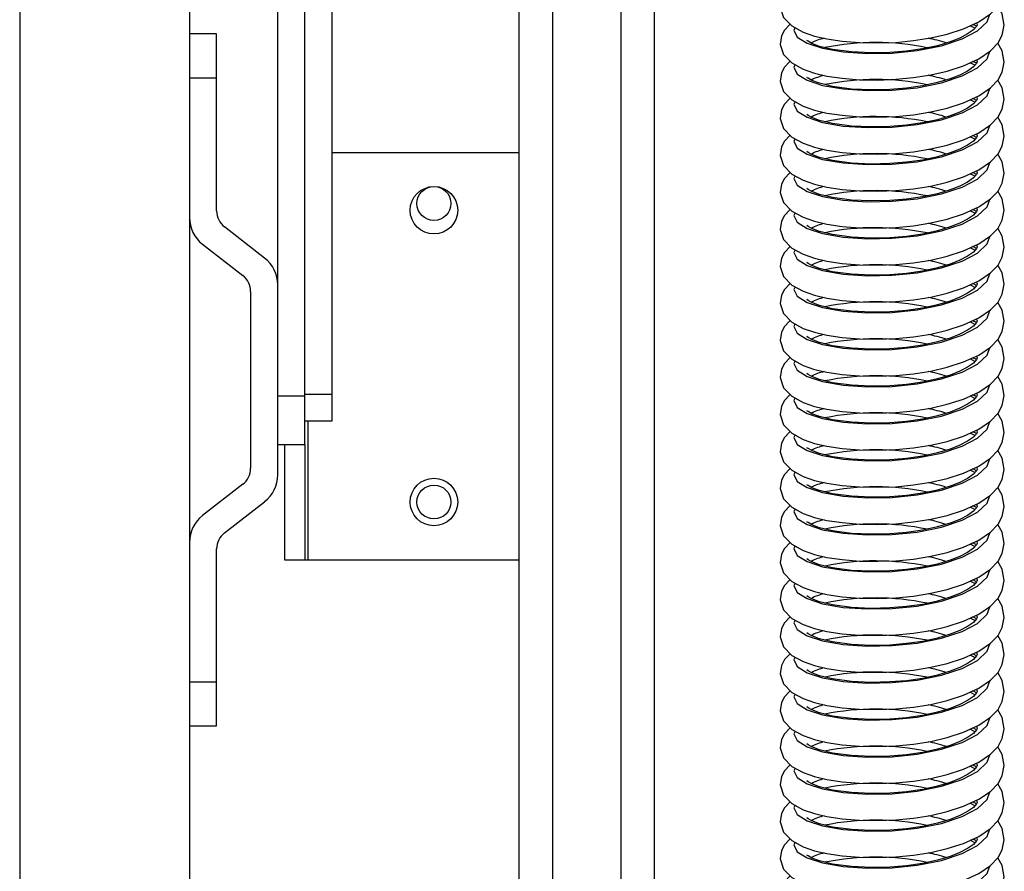
# Model space of a CAD drawing. Units: millimetres. Extents: x 2570 to 10139, y 5087 to 10433.
# Drawn here: x 6124 to 6269, y 8889 to 9014 of the extents above; entities that cross this region are included whole.
import ezdxf

# ---------------------------------------------------------------- set-up
doc = ezdxf.new("R2010")
doc.units = ezdxf.units.MM
doc.header["$LTSCALE"] = 50
doc.linetypes.add('SLD-Durchgehend', pattern=[0])

msp = doc.modelspace()

# ---------------------------------------------------------------- linework, layer by layer
at = {"color": 7, "linetype": 'SLD-Durchgehend', "lineweight": 25}
for p, q in [((6123.72, 9451.02), (6123.72, 8161.02)), ((6148.72, 9425.02), (6148.72, 8187.02)), ((6169.72, 8958.9), (6169.72, 9341.73)), ((6161.72, 8975.02), (6161.72, 9313.42)), ((6197.22, 9312.42), (6197.22, 8269.02)), ((6202.22, 8269.02), (6202.22, 9312.42)), ((6212.22, 9312.42), (6212.22, 8269.02)), ((6217.22, 8269.02), (6217.22, 9312.42)), ((6165.72, 8958.66), (6165.72, 9308.27)), ((6264.62, 9013.12), (6264.09, 9013.4)), ((6152.72, 9012.02), (6148.72, 9012.02)), ((6152.72, 9005.52), (6152.72, 9012.02)), ((6264.62, 9007.67), (6264.09, 9007.94)), ((6148.72, 9005.52), (6152.72, 9005.52)), ((6152.72, 8985.93), (6152.72, 9005.52)), ((6264.62, 9002.21), (6264.09, 9002.48)), ((6264.62, 8996.75), (6264.09, 8997.03)), ((6169.72, 8994.52), (6197.22, 8994.52)), ((6264.62, 8991.3), (6264.09, 8991.57)), ((6264.62, 8985.84), (6264.09, 8986.11)), ((6159.78, 8978.97), (6153.87, 8983.56)), ((6150.65, 8981.01), (6156.56, 8976.41)), ((6264.62, 8980.38), (6264.09, 8980.66)), ((6157.72, 8974.04), (6157.72, 8948)), ((6161.72, 8961.58), (6161.72, 8975.02)), ((6264.62, 8974.93), (6264.09, 8975.2)), ((6264.62, 8969.47), (6264.09, 8969.74)), ((6264.62, 8964.01), (6264.09, 8964.29)), ((6161.72, 8958.66), (6161.72, 8961.58)), ((6161.72, 8958.66), (6165.72, 8958.66)), ((6161.72, 8957.91), (6161.72, 8958.66)), ((6165.72, 8958.9), (6169.72, 8958.9)), ((6165.72, 8951.51), (6165.72, 8958.66)), ((6169.72, 8954.97), (6169.72, 8958.9)), ((6264.62, 8958.56), (6264.09, 8958.83)), ((6161.72, 8947.02), (6161.72, 8957.91)), ((6165.72, 8954.97), (6169.72, 8954.97)), ((6264.62, 8953.1), (6264.09, 8953.37)), ((6161.72, 8951.51), (6165.72, 8951.51)), ((6162.72, 8951.51), (6162.72, 8934.52)), ((6165.72, 8951.51), (6165.72, 8934.52)), ((6264.62, 8947.64), (6264.09, 8947.92)), ((6156.56, 8945.63), (6150.65, 8941.03)), ((6153.87, 8938.47), (6159.78, 8943.07)), ((6264.62, 8942.19), (6264.09, 8942.46)), ((6264.62, 8936.73), (6264.09, 8937)), ((6152.72, 8916.52), (6152.72, 8936.11)), ((6162.72, 8934.52), (6165.72, 8934.52)), ((6165.72, 8934.52), (6166.22, 8934.52)), ((6166.22, 8934.52), (6197.22, 8934.52)), ((6264.62, 8931.27), (6264.09, 8931.55)), ((6264.62, 8925.82), (6264.09, 8926.09)), ((6264.62, 8920.36), (6264.09, 8920.63)), ((6148.72, 8916.52), (6152.72, 8916.52)), ((6152.72, 8910.02), (6152.72, 8916.52)), ((6264.62, 8914.9), (6264.09, 8915.18)), ((6148.72, 8910.02), (6152.72, 8910.02)), ((6264.62, 8909.45), (6264.09, 8909.72)), ((6264.62, 8903.99), (6264.09, 8904.26)), ((6264.62, 8898.53), (6264.09, 8898.81)), ((6264.62, 8893.08), (6264.09, 8893.35))]:
    msp.add_line(p, q, dxfattribs=at)
at = {"color": 8, "linetype": 'SLD-Durchgehend', "lineweight": 25}
for p, q in [((6264.38, 9012.85), (6263.69, 9013.21)), ((6264.38, 9007.39), (6263.69, 9007.76)), ((6264.38, 9001.94), (6263.69, 9002.3)), ((6264.38, 8996.48), (6263.69, 8996.84)), ((6264.38, 8991.02), (6263.69, 8991.39)), ((6264.38, 8985.57), (6263.69, 8985.93)), ((6264.38, 8980.11), (6263.69, 8980.47)), ((6264.38, 8974.65), (6263.69, 8975.02)), ((6264.38, 8969.2), (6263.69, 8969.56)), ((6264.38, 8963.74), (6263.69, 8964.1)), ((6264.38, 8958.28), (6263.69, 8958.65)), ((6166.22, 8934.52), (6166.22, 8954.97)), ((6264.38, 8952.83), (6263.69, 8953.19)), ((6264.38, 8947.37), (6263.69, 8947.73)), ((6264.38, 8941.91), (6263.69, 8942.28)), ((6264.38, 8936.46), (6263.69, 8936.82)), ((6264.38, 8931), (6263.69, 8931.36)), ((6264.38, 8925.54), (6263.69, 8925.91)), ((6264.38, 8920.09), (6263.69, 8920.45)), ((6264.38, 8914.63), (6263.69, 8914.99)), ((6264.38, 8909.17), (6263.69, 8909.54)), ((6264.38, 8903.72), (6263.69, 8904.08)), ((6264.38, 8898.26), (6263.69, 8898.62)), ((6264.38, 8892.8), (6263.69, 8893.17))]:
    msp.add_line(p, q, dxfattribs=at)
at = {"color": 7, "linetype": 'SLD-Durchgehend', "lineweight": 25, "flags": 128}
for points in [[(6237.2, 9018.87), (6237.15, 9018.84), (6236.35, 9018), (6235.9, 9017.17), (6235.72, 9015.92), (6236.21, 9014.43), (6237.43, 9013.18), (6239.08, 9012.27), (6240.76, 9011.68), (6242.59, 9011.26), (6244.85, 9010.92), (6247.41, 9010.72), (6250.08, 9010.67), (6252.73, 9010.76), (6255.34, 9011.01), (6257.88, 9011.42), (6260.31, 9011.98), (6262.72, 9012.77), (6264.96, 9013.79), (6266.7, 9014.97), (6267.79, 9016.14), (6268.42, 9017.28), (6268.71, 9018.76), (6268.41, 9020.42), (6267.75, 9021.55)], [(6237.2, 9013.41), (6237.15, 9013.38), (6236.35, 9012.55), (6235.9, 9011.71), (6235.72, 9010.46), (6236.21, 9008.98), (6237.43, 9007.72), (6239.08, 9006.81), (6240.76, 9006.23), (6242.59, 9005.8), (6244.85, 9005.46), (6247.41, 9005.26), (6250.08, 9005.21), (6252.73, 9005.31), (6255.34, 9005.56), (6257.88, 9005.96), (6260.31, 9006.53), (6262.72, 9007.31), (6264.96, 9008.34), (6266.7, 9009.52), (6267.79, 9010.68), (6268.42, 9011.82), (6268.71, 9013.3), (6268.41, 9014.96), (6267.75, 9016.1)], [(6264.62, 9013.64), (6264.68, 9013.52), (6264.71, 9013.36), (6264.62, 9013.11), (6264.16, 9012.59), (6263.3, 9011.99), (6262.17, 9011.4), (6260.73, 9010.83), (6258.86, 9010.27), (6256.65, 9009.79), (6254.29, 9009.45), (6251.85, 9009.26), (6249.13, 9009.2), (6246.2, 9009.34), (6243.43, 9009.7), (6241.49, 9010.17), (6240.37, 9010.61), (6239.82, 9010.92), (6239.64, 9011.05), (6239.65, 9011.03)], [(6237.2, 9007.96), (6237.15, 9007.92), (6236.35, 9007.09), (6235.9, 9006.25), (6235.72, 9005.01), (6236.21, 9003.52), (6237.43, 9002.27), (6239.08, 9001.35), (6240.76, 9000.77), (6242.59, 9000.34), (6244.85, 9000.01), (6247.41, 8999.8), (6250.08, 8999.75), (6252.73, 8999.85), (6255.34, 9000.1), (6257.88, 9000.51), (6260.31, 9001.07), (6262.72, 9001.85), (6264.96, 9002.88), (6266.7, 9004.06), (6267.79, 9005.22), (6268.42, 9006.37), (6268.71, 9007.84), (6268.41, 9009.5), (6267.75, 9010.64)], [(6264.62, 9008.18), (6264.68, 9008.06), (6264.71, 9007.9), (6264.62, 9007.66), (6264.16, 9007.14), (6263.3, 9006.53), (6262.17, 9005.94), (6260.73, 9005.38), (6258.86, 9004.82), (6256.65, 9004.34), (6254.29, 9003.99), (6251.85, 9003.8), (6249.13, 9003.75), (6246.2, 9003.88), (6243.43, 9004.25), (6241.49, 9004.72), (6240.37, 9005.15), (6239.82, 9005.46), (6239.64, 9005.59), (6239.65, 9005.58)], [(6237.2, 9002.5), (6237.15, 9002.47), (6236.35, 9001.63), (6235.9, 9000.8), (6235.72, 8999.55), (6236.21, 8998.06), (6237.43, 8996.81), (6239.08, 8995.9), (6240.76, 8995.31), (6242.59, 8994.89), (6244.85, 8994.55), (6247.41, 8994.35), (6250.08, 8994.3), (6252.73, 8994.39), (6255.34, 8994.64), (6257.88, 8995.05), (6260.31, 8995.61), (6262.72, 8996.4), (6264.96, 8997.42), (6266.7, 8998.6), (6267.79, 8999.77), (6268.42, 9000.91), (6268.71, 9002.39), (6268.41, 9004.05), (6267.75, 9005.18)], [(6264.62, 9002.72), (6264.68, 9002.61), (6264.71, 9002.44), (6264.62, 9002.2), (6264.16, 9001.68), (6263.3, 9001.08), (6262.17, 9000.49), (6260.73, 8999.92), (6258.86, 8999.36), (6256.65, 8998.88), (6254.29, 8998.54), (6251.85, 8998.34), (6249.13, 8998.29), (6246.2, 8998.42), (6243.43, 8998.79), (6241.49, 8999.26), (6240.37, 8999.7), (6239.82, 9000), (6239.64, 9000.13), (6239.65, 9000.12)], [(6237.2, 8997.04), (6237.15, 8997.01), (6236.35, 8996.18), (6235.9, 8995.34), (6235.72, 8994.09), (6236.21, 8992.61), (6237.43, 8991.35), (6239.08, 8990.44), (6240.76, 8989.86), (6242.59, 8989.43), (6244.85, 8989.09), (6247.41, 8988.89), (6250.08, 8988.84), (6252.73, 8988.94), (6255.34, 8989.19), (6257.88, 8989.59), (6260.31, 8990.16), (6262.72, 8990.94), (6264.96, 8991.97), (6266.7, 8993.15), (6267.79, 8994.31), (6268.42, 8995.45), (6268.71, 8996.93), (6268.41, 8998.59), (6267.75, 8999.73)], [(6264.62, 8997.27), (6264.68, 8997.15), (6264.71, 8996.99), (6264.62, 8996.74), (6264.16, 8996.22), (6263.3, 8995.62), (6262.17, 8995.03), (6260.73, 8994.46), (6258.86, 8993.9), (6256.65, 8993.42), (6254.29, 8993.08), (6251.85, 8992.89), (6249.13, 8992.83), (6246.2, 8992.97), (6243.43, 8993.33), (6241.49, 8993.81), (6240.37, 8994.24), (6239.82, 8994.55), (6239.64, 8994.68), (6239.65, 8994.66)], [(6237.2, 8991.59), (6237.15, 8991.55), (6236.35, 8990.72), (6235.9, 8989.88), (6235.72, 8988.64), (6236.21, 8987.15), (6237.43, 8985.9), (6239.08, 8984.98), (6240.76, 8984.4), (6242.59, 8983.97), (6244.85, 8983.64), (6247.41, 8983.43), (6250.08, 8983.38), (6252.73, 8983.48), (6255.34, 8983.73), (6257.88, 8984.14), (6260.31, 8984.7), (6262.72, 8985.48), (6264.96, 8986.51), (6266.7, 8987.69), (6267.79, 8988.85), (6268.42, 8990), (6268.71, 8991.47), (6268.41, 8993.13), (6267.75, 8994.27)], [(6264.62, 8991.81), (6264.68, 8991.69), (6264.71, 8991.53), (6264.62, 8991.29), (6264.16, 8990.77), (6263.3, 8990.16), (6262.17, 8989.57), (6260.73, 8989.01), (6258.86, 8988.45), (6256.65, 8987.97), (6254.29, 8987.63), (6251.85, 8987.43), (6249.13, 8987.38), (6246.2, 8987.51), (6243.43, 8987.88), (6241.49, 8988.35), (6240.37, 8988.78), (6239.82, 8989.09), (6239.64, 8989.22), (6239.65, 8989.21)], [(6237.2, 8986.13), (6237.15, 8986.1), (6236.35, 8985.26), (6235.9, 8984.43), (6235.72, 8983.18), (6236.21, 8981.69), (6237.43, 8980.44), (6239.08, 8979.53), (6240.76, 8978.94), (6242.59, 8978.52), (6244.85, 8978.18), (6247.41, 8977.98), (6250.08, 8977.93), (6252.73, 8978.02), (6255.34, 8978.27), (6257.88, 8978.68), (6260.31, 8979.24), (6262.72, 8980.03), (6264.96, 8981.05), (6266.7, 8982.23), (6267.79, 8983.4), (6268.42, 8984.54), (6268.71, 8986.02), (6268.41, 8987.68), (6267.75, 8988.81)], [(6264.62, 8986.35), (6264.68, 8986.24), (6264.71, 8986.07), (6264.62, 8985.83), (6264.16, 8985.31), (6263.3, 8984.71), (6262.17, 8984.12), (6260.73, 8983.55), (6258.86, 8982.99), (6256.65, 8982.51), (6254.29, 8982.17), (6251.85, 8981.97), (6249.13, 8981.92), (6246.2, 8982.05), (6243.43, 8982.42), (6241.49, 8982.89), (6240.37, 8983.33), (6239.82, 8983.63), (6239.64, 8983.76), (6239.65, 8983.75)], [(6237.2, 8980.67), (6237.15, 8980.64), (6236.35, 8979.81), (6235.9, 8978.97), (6235.72, 8977.72), (6236.21, 8976.24), (6237.43, 8974.98), (6239.08, 8974.07), (6240.76, 8973.49), (6242.59, 8973.06), (6244.85, 8972.72), (6247.41, 8972.52), (6250.08, 8972.47), (6252.73, 8972.57), (6255.34, 8972.82), (6257.88, 8973.22), (6260.31, 8973.79), (6262.72, 8974.57), (6264.96, 8975.6), (6266.7, 8976.78), (6267.79, 8977.94), (6268.42, 8979.08), (6268.71, 8980.56), (6268.41, 8982.22), (6267.75, 8983.36)], [(6264.62, 8980.9), (6264.68, 8980.78), (6264.71, 8980.62), (6264.62, 8980.37), (6264.16, 8979.85), (6263.3, 8979.25), (6262.17, 8978.66), (6260.73, 8978.09), (6258.86, 8977.53), (6256.65, 8977.05), (6254.29, 8976.71), (6251.85, 8976.52), (6249.13, 8976.46), (6246.2, 8976.6), (6243.43, 8976.96), (6241.49, 8977.44), (6240.37, 8977.87), (6239.82, 8978.18), (6239.64, 8978.31), (6239.65, 8978.29)], [(6237.2, 8975.22), (6237.15, 8975.18), (6236.35, 8974.35), (6235.9, 8973.51), (6235.72, 8972.27), (6236.21, 8970.78), (6237.43, 8969.53), (6239.08, 8968.61), (6240.76, 8968.03), (6242.59, 8967.6), (6244.85, 8967.27), (6247.41, 8967.06), (6250.08, 8967.01), (6252.73, 8967.11), (6255.34, 8967.36), (6257.88, 8967.77), (6260.31, 8968.33), (6262.72, 8969.11), (6264.96, 8970.14), (6266.7, 8971.32), (6267.79, 8972.48), (6268.42, 8973.63), (6268.71, 8975.1), (6268.41, 8976.77), (6267.75, 8977.9)], [(6264.62, 8975.44), (6264.68, 8975.32), (6264.71, 8975.16), (6264.62, 8974.92), (6264.16, 8974.4), (6263.3, 8973.79), (6262.17, 8973.2), (6260.73, 8972.64), (6258.86, 8972.08), (6256.65, 8971.6), (6254.29, 8971.26), (6251.85, 8971.06), (6249.13, 8971.01), (6246.2, 8971.14), (6243.43, 8971.51), (6241.49, 8971.98), (6240.37, 8972.41), (6239.82, 8972.72), (6239.64, 8972.85), (6239.65, 8972.84)], [(6237.2, 8969.76), (6237.15, 8969.73), (6236.35, 8968.89), (6235.9, 8968.06), (6235.72, 8966.81), (6236.21, 8965.32), (6237.43, 8964.07), (6239.08, 8963.16), (6240.76, 8962.57), (6242.59, 8962.15), (6244.85, 8961.81), (6247.41, 8961.61), (6250.08, 8961.56), (6252.73, 8961.65), (6255.34, 8961.9), (6257.88, 8962.31), (6260.31, 8962.87), (6262.72, 8963.66), (6264.96, 8964.68), (6266.7, 8965.86), (6267.79, 8967.03), (6268.42, 8968.17), (6268.71, 8969.65), (6268.41, 8971.31), (6267.75, 8972.44)], [(6264.62, 8969.98), (6264.68, 8969.87), (6264.71, 8969.7), (6264.62, 8969.46), (6264.16, 8968.94), (6263.3, 8968.34), (6262.17, 8967.75), (6260.73, 8967.18), (6258.86, 8966.62), (6256.65, 8966.14), (6254.29, 8965.8), (6251.85, 8965.6), (6249.13, 8965.55), (6246.2, 8965.69), (6243.43, 8966.05), (6241.49, 8966.52), (6240.37, 8966.96), (6239.82, 8967.26), (6239.64, 8967.39), (6239.65, 8967.38)], [(6237.2, 8964.3), (6237.15, 8964.27), (6236.35, 8963.44), (6235.9, 8962.6), (6235.72, 8961.35), (6236.21, 8959.87), (6237.43, 8958.61), (6239.08, 8957.7), (6240.76, 8957.12), (6242.59, 8956.69), (6244.85, 8956.35), (6247.41, 8956.15), (6250.08, 8956.1), (6252.73, 8956.2), (6255.34, 8956.45), (6257.88, 8956.85), (6260.31, 8957.42), (6262.72, 8958.2), (6264.96, 8959.23), (6266.7, 8960.41), (6267.79, 8961.57), (6268.42, 8962.71), (6268.71, 8964.19), (6268.41, 8965.85), (6267.75, 8966.99)], [(6264.62, 8964.53), (6264.68, 8964.41), (6264.71, 8964.25), (6264.62, 8964), (6264.16, 8963.48), (6263.3, 8962.88), (6262.17, 8962.29), (6260.73, 8961.72), (6258.86, 8961.16), (6256.65, 8960.68), (6254.29, 8960.34), (6251.85, 8960.15), (6249.13, 8960.09), (6246.2, 8960.23), (6243.43, 8960.59), (6241.49, 8961.07), (6240.37, 8961.5), (6239.82, 8961.81), (6239.64, 8961.94), (6239.65, 8961.92)], [(6237.2, 8958.85), (6237.15, 8958.81), (6236.35, 8957.98), (6235.9, 8957.14), (6235.72, 8955.9), (6236.21, 8954.41), (6237.43, 8953.16), (6239.08, 8952.24), (6240.76, 8951.66), (6242.59, 8951.23), (6244.85, 8950.9), (6247.41, 8950.69), (6250.08, 8950.65), (6252.73, 8950.74), (6255.34, 8950.99), (6257.88, 8951.4), (6260.31, 8951.96), (6262.72, 8952.74), (6264.96, 8953.77), (6266.7, 8954.95), (6267.79, 8956.11), (6268.42, 8957.26), (6268.71, 8958.73), (6268.41, 8960.4), (6267.75, 8961.53)], [(6264.62, 8959.07), (6264.68, 8958.95), (6264.71, 8958.79), (6264.62, 8958.55), (6264.16, 8958.03), (6263.3, 8957.42), (6262.17, 8956.83), (6260.73, 8956.27), (6258.86, 8955.71), (6256.65, 8955.23), (6254.29, 8954.89), (6251.85, 8954.69), (6249.13, 8954.64), (6246.2, 8954.77), (6243.43, 8955.14), (6241.49, 8955.61), (6240.37, 8956.04), (6239.82, 8956.35), (6239.64, 8956.48), (6239.65, 8956.47)], [(6237.2, 8953.39), (6237.15, 8953.36), (6236.35, 8952.52), (6235.9, 8951.69), (6235.72, 8950.44), (6236.21, 8948.95), (6237.43, 8947.7), (6239.08, 8946.79), (6240.76, 8946.2), (6242.59, 8945.78), (6244.85, 8945.44), (6247.41, 8945.24), (6250.08, 8945.19), (6252.73, 8945.28), (6255.34, 8945.53), (6257.88, 8945.94), (6260.31, 8946.5), (6262.72, 8947.29), (6264.96, 8948.31), (6266.7, 8949.49), (6267.79, 8950.66), (6268.42, 8951.8), (6268.71, 8953.28), (6268.41, 8954.94), (6267.75, 8956.07)], [(6264.62, 8953.61), (6264.68, 8953.5), (6264.71, 8953.33), (6264.62, 8953.09), (6264.16, 8952.57), (6263.3, 8951.97), (6262.17, 8951.38), (6260.73, 8950.81), (6258.86, 8950.25), (6256.65, 8949.77), (6254.29, 8949.43), (6251.85, 8949.23), (6249.13, 8949.18), (6246.2, 8949.32), (6243.43, 8949.68), (6241.49, 8950.15), (6240.37, 8950.59), (6239.82, 8950.89), (6239.64, 8951.02), (6239.65, 8951.01)], [(6237.2, 8947.93), (6237.15, 8947.9), (6236.35, 8947.07), (6235.9, 8946.23), (6235.72, 8944.99), (6236.21, 8943.5), (6237.43, 8942.24), (6239.08, 8941.33), (6240.76, 8940.75), (6242.59, 8940.32), (6244.85, 8939.98), (6247.41, 8939.78), (6250.08, 8939.73), (6252.73, 8939.83), (6255.34, 8940.08), (6257.88, 8940.48), (6260.31, 8941.05), (6262.72, 8941.83), (6264.96, 8942.86), (6266.7, 8944.04), (6267.79, 8945.2), (6268.42, 8946.34), (6268.71, 8947.82), (6268.41, 8949.48), (6267.75, 8950.62)], [(6264.62, 8948.16), (6264.68, 8948.04), (6264.71, 8947.88), (6264.62, 8947.63), (6264.16, 8947.11), (6263.3, 8946.51), (6262.17, 8945.92), (6260.73, 8945.35), (6258.86, 8944.79), (6256.65, 8944.31), (6254.29, 8943.97), (6251.85, 8943.78), (6249.13, 8943.72), (6246.2, 8943.86), (6243.43, 8944.22), (6241.49, 8944.7), (6240.37, 8945.13), (6239.82, 8945.44), (6239.64, 8945.57), (6239.65, 8945.55)], [(6237.2, 8942.48), (6237.15, 8942.44), (6236.35, 8941.61), (6235.9, 8940.77), (6235.72, 8939.53), (6236.21, 8938.04), (6237.43, 8936.79), (6239.08, 8935.88), (6240.76, 8935.29), (6242.59, 8934.86), (6244.85, 8934.53), (6247.41, 8934.32), (6250.08, 8934.28), (6252.73, 8934.37), (6255.34, 8934.62), (6257.88, 8935.03), (6260.31, 8935.59), (6262.72, 8936.37), (6264.96, 8937.4), (6266.7, 8938.58), (6267.79, 8939.74), (6268.42, 8940.89), (6268.71, 8942.36), (6268.41, 8944.03), (6267.75, 8945.16)], [(6264.62, 8942.7), (6264.68, 8942.58), (6264.71, 8942.42), (6264.62, 8942.18), (6264.16, 8941.66), (6263.3, 8941.05), (6262.17, 8940.46), (6260.73, 8939.9), (6258.86, 8939.34), (6256.65, 8938.86), (6254.29, 8938.52), (6251.85, 8938.32), (6249.13, 8938.27), (6246.2, 8938.4), (6243.43, 8938.77), (6241.49, 8939.24), (6240.37, 8939.67), (6239.82, 8939.98), (6239.64, 8940.11), (6239.65, 8940.1)], [(6237.2, 8937.02), (6237.15, 8936.99), (6236.35, 8936.15), (6235.9, 8935.32), (6235.72, 8934.07), (6236.21, 8932.58), (6237.43, 8931.33), (6239.08, 8930.42), (6240.76, 8929.84), (6242.59, 8929.41), (6244.85, 8929.07), (6247.41, 8928.87), (6250.08, 8928.82), (6252.73, 8928.91), (6255.34, 8929.16), (6257.88, 8929.57), (6260.31, 8930.13), (6262.72, 8930.92), (6264.96, 8931.95), (6266.7, 8933.12), (6267.79, 8934.29), (6268.42, 8935.43), (6268.71, 8936.91), (6268.41, 8938.57), (6267.75, 8939.7)], [(6264.62, 8937.24), (6264.68, 8937.13), (6264.71, 8936.96), (6264.62, 8936.72), (6264.16, 8936.2), (6263.3, 8935.6), (6262.17, 8935.01), (6260.73, 8934.44), (6258.86, 8933.88), (6256.65, 8933.4), (6254.29, 8933.06), (6251.85, 8932.87), (6249.13, 8932.81), (6246.2, 8932.95), (6243.43, 8933.31), (6241.49, 8933.78), (6240.37, 8934.22), (6239.82, 8934.52), (6239.64, 8934.65), (6239.65, 8934.64)], [(6237.2, 8931.56), (6237.15, 8931.53), (6236.35, 8930.7), (6235.9, 8929.86), (6235.72, 8928.62), (6236.21, 8927.13), (6237.43, 8925.87), (6239.08, 8924.96), (6240.76, 8924.38), (6242.59, 8923.95), (6244.85, 8923.61), (6247.41, 8923.41), (6250.08, 8923.36), (6252.73, 8923.46), (6255.34, 8923.71), (6257.88, 8924.11), (6260.31, 8924.68), (6262.72, 8925.46), (6264.96, 8926.49), (6266.7, 8927.67), (6267.79, 8928.83), (6268.42, 8929.98), (6268.71, 8931.45), (6268.41, 8933.11), (6267.75, 8934.25)], [(6264.62, 8931.79), (6264.68, 8931.67), (6264.71, 8931.51), (6264.62, 8931.26), (6264.16, 8930.74), (6263.3, 8930.14), (6262.17, 8929.55), (6260.73, 8928.98), (6258.86, 8928.42), (6256.65, 8927.94), (6254.29, 8927.6), (6251.85, 8927.41), (6249.13, 8927.35), (6246.2, 8927.49), (6243.43, 8927.85), (6241.49, 8928.33), (6240.37, 8928.76), (6239.82, 8929.07), (6239.64, 8929.2), (6239.65, 8929.18)], [(6237.2, 8926.11), (6237.15, 8926.07), (6236.35, 8925.24), (6235.9, 8924.4), (6235.72, 8923.16), (6236.21, 8921.67), (6237.43, 8920.42), (6239.08, 8919.51), (6240.76, 8918.92), (6242.59, 8918.49), (6244.85, 8918.16), (6247.41, 8917.95), (6250.08, 8917.91), (6252.73, 8918), (6255.34, 8918.25), (6257.88, 8918.66), (6260.31, 8919.22), (6262.72, 8920), (6264.96, 8921.03), (6266.7, 8922.21), (6267.79, 8923.37), (6268.42, 8924.52), (6268.71, 8925.99), (6268.41, 8927.66), (6267.75, 8928.79)], [(6264.62, 8926.33), (6264.68, 8926.21), (6264.71, 8926.05), (6264.62, 8925.81), (6264.16, 8925.29), (6263.3, 8924.68), (6262.17, 8924.09), (6260.73, 8923.53), (6258.86, 8922.97), (6256.65, 8922.49), (6254.29, 8922.15), (6251.85, 8921.95), (6249.13, 8921.9), (6246.2, 8922.03), (6243.43, 8922.4), (6241.49, 8922.87), (6240.37, 8923.3), (6239.82, 8923.61), (6239.64, 8923.74), (6239.65, 8923.73)], [(6237.2, 8920.65), (6237.15, 8920.62), (6236.35, 8919.79), (6235.9, 8918.95), (6235.72, 8917.7), (6236.21, 8916.21), (6237.43, 8914.96), (6239.08, 8914.05), (6240.76, 8913.47), (6242.59, 8913.04), (6244.85, 8912.7), (6247.41, 8912.5), (6250.08, 8912.45), (6252.73, 8912.54), (6255.34, 8912.79), (6257.88, 8913.2), (6260.31, 8913.76), (6262.72, 8914.55), (6264.96, 8915.58), (6266.7, 8916.75), (6267.79, 8917.92), (6268.42, 8919.06), (6268.71, 8920.54), (6268.41, 8922.2), (6267.75, 8923.33)], [(6264.62, 8920.87), (6264.68, 8920.76), (6264.71, 8920.59), (6264.62, 8920.35), (6264.16, 8919.83), (6263.3, 8919.23), (6262.17, 8918.64), (6260.73, 8918.07), (6258.86, 8917.51), (6256.65, 8917.03), (6254.29, 8916.69), (6251.85, 8916.5), (6249.13, 8916.44), (6246.2, 8916.58), (6243.43, 8916.94), (6241.49, 8917.41), (6240.37, 8917.85), (6239.82, 8918.15), (6239.64, 8918.29), (6239.65, 8918.27)], [(6237.2, 8915.19), (6237.15, 8915.16), (6236.35, 8914.33), (6235.9, 8913.49), (6235.72, 8912.25), (6236.21, 8910.76), (6237.43, 8909.5), (6239.08, 8908.59), (6240.76, 8908.01), (6242.59, 8907.58), (6244.85, 8907.24), (6247.41, 8907.04), (6250.08, 8906.99), (6252.73, 8907.09), (6255.34, 8907.34), (6257.88, 8907.74), (6260.31, 8908.31), (6262.72, 8909.09), (6264.96, 8910.12), (6266.7, 8911.3), (6267.79, 8912.46), (6268.42, 8913.61), (6268.71, 8915.08), (6268.41, 8916.74), (6267.75, 8917.88)], [(6264.62, 8915.42), (6264.68, 8915.3), (6264.71, 8915.14), (6264.62, 8914.89), (6264.16, 8914.37), (6263.3, 8913.77), (6262.17, 8913.18), (6260.73, 8912.61), (6258.86, 8912.05), (6256.65, 8911.57), (6254.29, 8911.23), (6251.85, 8911.04), (6249.13, 8910.98), (6246.2, 8911.12), (6243.43, 8911.48), (6241.49, 8911.96), (6240.37, 8912.39), (6239.82, 8912.7), (6239.64, 8912.83), (6239.65, 8912.81)], [(6237.2, 8909.74), (6237.15, 8909.7), (6236.35, 8908.87), (6235.9, 8908.03), (6235.72, 8906.79), (6236.21, 8905.3), (6237.43, 8904.05), (6239.08, 8903.14), (6240.76, 8902.55), (6242.59, 8902.13), (6244.85, 8901.79), (6247.41, 8901.58), (6250.08, 8901.54), (6252.73, 8901.63), (6255.34, 8901.88), (6257.88, 8902.29), (6260.31, 8902.85), (6262.72, 8903.63), (6264.96, 8904.66), (6266.7, 8905.84), (6267.79, 8907), (6268.42, 8908.15), (6268.71, 8909.62), (6268.41, 8911.29), (6267.75, 8912.42)], [(6264.62, 8909.96), (6264.68, 8909.84), (6264.71, 8909.68), (6264.62, 8909.44), (6264.16, 8908.92), (6263.3, 8908.31), (6262.17, 8907.73), (6260.73, 8907.16), (6258.86, 8906.6), (6256.65, 8906.12), (6254.29, 8905.78), (6251.85, 8905.58), (6249.13, 8905.53), (6246.2, 8905.66), (6243.43, 8906.03), (6241.49, 8906.5), (6240.37, 8906.93), (6239.82, 8907.24), (6239.64, 8907.37), (6239.65, 8907.36)], [(6237.2, 8904.28), (6237.15, 8904.25), (6236.35, 8903.42), (6235.9, 8902.58), (6235.72, 8901.33), (6236.21, 8899.84), (6237.43, 8898.59), (6239.08, 8897.68), (6240.76, 8897.1), (6242.59, 8896.67), (6244.85, 8896.33), (6247.41, 8896.13), (6250.08, 8896.08), (6252.73, 8896.17), (6255.34, 8896.42), (6257.88, 8896.83), (6260.31, 8897.39), (6262.72, 8898.18), (6264.96, 8899.21), (6266.7, 8900.38), (6267.79, 8901.55), (6268.42, 8902.69), (6268.71, 8904.17), (6268.41, 8905.83), (6267.75, 8906.96)], [(6264.62, 8904.5), (6264.68, 8904.39), (6264.71, 8904.22), (6264.62, 8903.98), (6264.16, 8903.46), (6263.3, 8902.86), (6262.17, 8902.27), (6260.73, 8901.7), (6258.86, 8901.14), (6256.65, 8900.66), (6254.29, 8900.32), (6251.85, 8900.13), (6249.13, 8900.07), (6246.2, 8900.21), (6243.43, 8900.57), (6241.49, 8901.04), (6240.37, 8901.48), (6239.82, 8901.78), (6239.64, 8901.92), (6239.65, 8901.9)], [(6237.2, 8898.82), (6237.15, 8898.79), (6236.35, 8897.96), (6235.9, 8897.12), (6235.72, 8895.88), (6236.21, 8894.39), (6237.43, 8893.13), (6239.08, 8892.22), (6240.76, 8891.64), (6242.59, 8891.21), (6244.85, 8890.87), (6247.41, 8890.67), (6250.08, 8890.62), (6252.73, 8890.72), (6255.34, 8890.97), (6257.88, 8891.37), (6260.31, 8891.94), (6262.72, 8892.72), (6264.96, 8893.75), (6266.7, 8894.93), (6267.79, 8896.09), (6268.42, 8897.24), (6268.71, 8898.71), (6268.41, 8900.37), (6267.75, 8901.51)], [(6264.62, 8899.05), (6264.68, 8898.93), (6264.71, 8898.77), (6264.62, 8898.52), (6264.16, 8898), (6263.3, 8897.4), (6262.17, 8896.81), (6260.73, 8896.24), (6258.86, 8895.68), (6256.65, 8895.2), (6254.29, 8894.86), (6251.85, 8894.67), (6249.13, 8894.61), (6246.2, 8894.75), (6243.43, 8895.11), (6241.49, 8895.59), (6240.37, 8896.02), (6239.82, 8896.33), (6239.64, 8896.46), (6239.65, 8896.44)], [(6237.2, 8893.37), (6237.15, 8893.33), (6236.35, 8892.5), (6235.9, 8891.66), (6235.72, 8890.42), (6236.21, 8888.93), (6237.43, 8887.68), (6239.08, 8886.77), (6240.76, 8886.18), (6242.59, 8885.76), (6244.85, 8885.42), (6247.41, 8885.21), (6250.08, 8885.17), (6252.73, 8885.26), (6255.34, 8885.51), (6257.88, 8885.92), (6260.31, 8886.48), (6262.72, 8887.26), (6264.96, 8888.29), (6266.7, 8889.47), (6267.79, 8890.63), (6268.42, 8891.78), (6268.71, 8893.25), (6268.41, 8894.92), (6267.75, 8896.05)], [(6264.62, 8893.59), (6264.68, 8893.47), (6264.71, 8893.31), (6264.62, 8893.07), (6264.16, 8892.55), (6263.3, 8891.94), (6262.17, 8891.36), (6260.73, 8890.79), (6258.86, 8890.23), (6256.65, 8889.75), (6254.29, 8889.41), (6251.85, 8889.21), (6249.13, 8889.16), (6246.2, 8889.29), (6243.43, 8889.66), (6241.49, 8890.13), (6240.37, 8890.56), (6239.82, 8890.87), (6239.64, 8891), (6239.65, 8890.99)], [(6237.2, 8887.91), (6237.15, 8887.88), (6236.35, 8887.05), (6235.9, 8886.21), (6235.72, 8884.96), (6236.21, 8883.48), (6237.43, 8882.22), (6239.08, 8881.31), (6240.76, 8880.73), (6242.59, 8880.3), (6244.85, 8879.96), (6247.41, 8879.76), (6250.08, 8879.71), (6252.73, 8879.8), (6255.34, 8880.05), (6257.88, 8880.46), (6260.31, 8881.03), (6262.72, 8881.81), (6264.96, 8882.84), (6266.7, 8884.01), (6267.79, 8885.18), (6268.42, 8886.32), (6268.71, 8887.8), (6268.41, 8889.46), (6267.75, 8890.59)]]:
    msp.add_lwpolyline(points, dxfattribs=at)
at = {"color": 8, "linetype": 'SLD-Durchgehend', "lineweight": 25, "flags": 128}
for points in [[(6237.9, 9012.92), (6237.72, 9012.55), (6238.23, 9011.54), (6239.66, 9010.63), (6241.92, 9009.88), (6244.97, 9009.35), (6248.53, 9009.11), (6252.22, 9009.17), (6255.9, 9009.54), (6259.47, 9010.26), (6262.51, 9011.27), (6264.77, 9012.45), (6266.2, 9013.79), (6266.58, 9014.9)], [(6237.9, 9007.46), (6237.72, 9007.09), (6238.23, 9006.08), (6239.66, 9005.17), (6241.92, 9004.42), (6244.97, 9003.89), (6248.53, 9003.65), (6252.22, 9003.71), (6255.9, 9004.08), (6259.47, 9004.8), (6262.51, 9005.81), (6264.77, 9006.99), (6266.2, 9008.33), (6266.58, 9009.44)], [(6237.9, 9002.01), (6237.72, 9001.63), (6238.23, 9000.62), (6239.66, 8999.72), (6241.92, 8998.96), (6244.97, 8998.43), (6248.53, 8998.19), (6252.22, 8998.25), (6255.9, 8998.63), (6259.47, 8999.34), (6262.51, 9000.35), (6264.77, 9001.54), (6266.2, 9002.87), (6266.58, 9003.98)], [(6237.9, 8996.55), (6237.72, 8996.18), (6238.23, 8995.17), (6239.66, 8994.26), (6241.92, 8993.51), (6244.97, 8992.98), (6248.53, 8992.74), (6252.22, 8992.8), (6255.9, 8993.17), (6259.47, 8993.89), (6262.51, 8994.9), (6264.77, 8996.08), (6266.2, 8997.42), (6266.58, 8998.53)], [(6237.9, 8991.09), (6237.72, 8990.72), (6238.23, 8989.71), (6239.66, 8988.8), (6241.92, 8988.05), (6244.97, 8987.52), (6248.53, 8987.28), (6252.22, 8987.34), (6255.9, 8987.71), (6259.47, 8988.43), (6262.51, 8989.44), (6264.77, 8990.62), (6266.2, 8991.96), (6266.58, 8993.07)], [(6237.9, 8985.64), (6237.72, 8985.26), (6238.23, 8984.25), (6239.66, 8983.35), (6241.92, 8982.59), (6244.97, 8982.06), (6248.53, 8981.82), (6252.22, 8981.88), (6255.9, 8982.26), (6259.47, 8982.97), (6262.51, 8983.98), (6264.77, 8985.17), (6266.2, 8986.5), (6266.58, 8987.61)], [(6237.9, 8980.18), (6237.72, 8979.81), (6238.23, 8978.8), (6239.66, 8977.89), (6241.92, 8977.14), (6244.97, 8976.61), (6248.53, 8976.37), (6252.22, 8976.43), (6255.9, 8976.8), (6259.47, 8977.52), (6262.51, 8978.53), (6264.77, 8979.71), (6266.2, 8981.05), (6266.58, 8982.16)], [(6237.9, 8974.72), (6237.72, 8974.35), (6238.23, 8973.34), (6239.66, 8972.43), (6241.92, 8971.68), (6244.97, 8971.15), (6248.53, 8970.91), (6252.22, 8970.97), (6255.9, 8971.34), (6259.47, 8972.06), (6262.51, 8973.07), (6264.77, 8974.25), (6266.2, 8975.59), (6266.58, 8976.7)], [(6237.9, 8969.27), (6237.72, 8968.89), (6238.23, 8967.89), (6239.66, 8966.98), (6241.92, 8966.23), (6244.97, 8965.7), (6248.53, 8965.45), (6252.22, 8965.51), (6255.9, 8965.89), (6259.47, 8966.6), (6262.51, 8967.61), (6264.77, 8968.8), (6266.2, 8970.13), (6266.58, 8971.24)], [(6237.9, 8963.81), (6237.72, 8963.44), (6238.23, 8962.43), (6239.66, 8961.52), (6241.92, 8960.77), (6244.97, 8960.24), (6248.53, 8960), (6252.22, 8960.06), (6255.9, 8960.43), (6259.47, 8961.15), (6262.51, 8962.16), (6264.77, 8963.34), (6266.2, 8964.68), (6266.58, 8965.79)], [(6237.9, 8958.35), (6237.72, 8957.98), (6238.23, 8956.97), (6239.66, 8956.06), (6241.92, 8955.31), (6244.97, 8954.78), (6248.53, 8954.54), (6252.22, 8954.6), (6255.9, 8954.97), (6259.47, 8955.69), (6262.51, 8956.7), (6264.77, 8957.88), (6266.2, 8959.22), (6266.58, 8960.33)], [(6237.9, 8952.9), (6237.72, 8952.52), (6238.23, 8951.52), (6239.66, 8950.61), (6241.92, 8949.86), (6244.97, 8949.33), (6248.53, 8949.09), (6252.22, 8949.14), (6255.9, 8949.52), (6259.47, 8950.23), (6262.51, 8951.24), (6264.77, 8952.43), (6266.2, 8953.76), (6266.58, 8954.87)], [(6237.9, 8947.44), (6237.72, 8947.07), (6238.23, 8946.06), (6239.66, 8945.15), (6241.92, 8944.4), (6244.97, 8943.87), (6248.53, 8943.63), (6252.22, 8943.69), (6255.9, 8944.06), (6259.47, 8944.78), (6262.51, 8945.79), (6264.77, 8946.97), (6266.2, 8948.31), (6266.58, 8949.42)], [(6237.9, 8941.98), (6237.72, 8941.61), (6238.23, 8940.6), (6239.66, 8939.69), (6241.92, 8938.94), (6244.97, 8938.41), (6248.53, 8938.17), (6252.22, 8938.23), (6255.9, 8938.6), (6259.47, 8939.32), (6262.51, 8940.33), (6264.77, 8941.51), (6266.2, 8942.85), (6266.58, 8943.96)], [(6237.9, 8936.53), (6237.72, 8936.16), (6238.23, 8935.15), (6239.66, 8934.24), (6241.92, 8933.49), (6244.97, 8932.96), (6248.53, 8932.72), (6252.22, 8932.77), (6255.9, 8933.15), (6259.47, 8933.86), (6262.51, 8934.87), (6264.77, 8936.06), (6266.2, 8937.39), (6266.58, 8938.5)], [(6237.9, 8931.07), (6237.72, 8930.7), (6238.23, 8929.69), (6239.66, 8928.78), (6241.92, 8928.03), (6244.97, 8927.5), (6248.53, 8927.26), (6252.22, 8927.32), (6255.9, 8927.69), (6259.47, 8928.41), (6262.51, 8929.42), (6264.77, 8930.6), (6266.2, 8931.94), (6266.58, 8933.05)], [(6237.9, 8925.61), (6237.72, 8925.24), (6238.23, 8924.23), (6239.66, 8923.32), (6241.92, 8922.57), (6244.97, 8922.04), (6248.53, 8921.8), (6252.22, 8921.86), (6255.9, 8922.23), (6259.47, 8922.95), (6262.51, 8923.96), (6264.77, 8925.14), (6266.2, 8926.48), (6266.58, 8927.59)], [(6237.9, 8920.16), (6237.72, 8919.79), (6238.23, 8918.78), (6239.66, 8917.87), (6241.92, 8917.12), (6244.97, 8916.59), (6248.53, 8916.35), (6252.22, 8916.4), (6255.9, 8916.78), (6259.47, 8917.5), (6262.51, 8918.5), (6264.77, 8919.69), (6266.2, 8921.03), (6266.58, 8922.13)], [(6237.9, 8914.7), (6237.72, 8914.33), (6238.23, 8913.32), (6239.66, 8912.41), (6241.92, 8911.66), (6244.97, 8911.13), (6248.53, 8910.89), (6252.22, 8910.95), (6255.9, 8911.32), (6259.47, 8912.04), (6262.51, 8913.05), (6264.77, 8914.23), (6266.2, 8915.57), (6266.58, 8916.68)], [(6237.9, 8909.24), (6237.72, 8908.87), (6238.23, 8907.86), (6239.66, 8906.95), (6241.92, 8906.2), (6244.97, 8905.67), (6248.53, 8905.43), (6252.22, 8905.49), (6255.9, 8905.86), (6259.47, 8906.58), (6262.51, 8907.59), (6264.77, 8908.77), (6266.2, 8910.11), (6266.58, 8911.22)], [(6237.9, 8903.79), (6237.72, 8903.42), (6238.23, 8902.41), (6239.66, 8901.5), (6241.92, 8900.75), (6244.97, 8900.22), (6248.53, 8899.98), (6252.22, 8900.03), (6255.9, 8900.41), (6259.47, 8901.13), (6262.51, 8902.13), (6264.77, 8903.32), (6266.2, 8904.66), (6266.58, 8905.76)], [(6237.9, 8898.33), (6237.72, 8897.96), (6238.23, 8896.95), (6239.66, 8896.04), (6241.92, 8895.29), (6244.97, 8894.76), (6248.53, 8894.52), (6252.22, 8894.58), (6255.9, 8894.95), (6259.47, 8895.67), (6262.51, 8896.68), (6264.77, 8897.86), (6266.2, 8899.2), (6266.58, 8900.31)], [(6237.9, 8892.87), (6237.72, 8892.5), (6238.23, 8891.49), (6239.66, 8890.58), (6241.92, 8889.83), (6244.97, 8889.3), (6248.53, 8889.06), (6252.22, 8889.12), (6255.9, 8889.49), (6259.47, 8890.21), (6262.51, 8891.22), (6264.77, 8892.4), (6266.2, 8893.74), (6266.58, 8894.85)], [(6237.9, 8887.42), (6237.72, 8887.05), (6238.23, 8886.04), (6239.66, 8885.13), (6241.92, 8884.38), (6244.97, 8883.85), (6248.53, 8883.61), (6252.22, 8883.67), (6255.9, 8884.04), (6259.47, 8884.76), (6262.51, 8885.76), (6264.77, 8886.95), (6266.2, 8888.29), (6266.58, 8889.39)]]:
    msp.add_lwpolyline(points, dxfattribs=at)
at = {"color": 7, "linetype": 'SLD-Durchgehend', "lineweight": 25}
for centre, radius in [((6184.72, 8986.02), 3.5), ((6184.72, 8987.02), 2.5), ((6184.72, 8943.02), 3.5), ((6184.72, 8943.02), 2.5)]:
    msp.add_circle(centre, radius, dxfattribs=at)
for centre, radius, start, end in [((6243.84, 9003.72), 7.81, 102.1945, 117.1897), ((6249.75, 8973.2), 37.53, 78.2866, 101.4783), ((6253.76, 8991.53), 20.18, 71.5022, 79.3428), ((6253.76, 8986.06), 20.19, 71.5037, 79.3413), ((6243.84, 8998.26), 7.8, 102.1887, 117.1954), ((6249.75, 8967.75), 37.53, 78.2866, 101.4783), ((6243.84, 8992.81), 7.8, 102.1887, 117.1954), ((6253.76, 8980.62), 20.17, 71.5008, 79.343), ((6249.75, 8962.29), 37.53, 78.2868, 101.478), ((6243.84, 8987.35), 7.8, 102.1887, 117.1954), ((6249.75, 8956.83), 37.53, 78.2868, 101.478), ((6253.76, 8975.17), 20.17, 71.5003, 79.3446), ((6243.84, 8981.89), 7.8, 102.1887, 117.1954), ((6249.75, 8951.38), 37.53, 78.2867, 101.4784), ((6253.76, 8969.71), 20.17, 71.5003, 79.3446), ((6155.72, 8985.93), 3, 180, 232.125), ((6153.72, 8984.95), 5, 180, 232.125), ((6243.84, 8976.44), 7.8, 102.1887, 117.1954), ((6249.75, 8945.92), 37.53, 78.2867, 101.4784), ((6253.76, 8964.24), 20.18, 71.5022, 79.3428), ((6156.72, 8975.02), 5, 360, 52.125), ((6243.84, 8970.98), 7.8, 102.1887, 117.1954), ((6253.76, 8958.79), 20.18, 71.5022, 79.3428), ((6249.75, 8940.46), 37.53, 78.2869, 101.4781), ((6154.72, 8974.04), 3, 0, 52.125), ((6243.84, 8965.52), 7.8, 102.1887, 117.1954), ((6253.76, 8953.33), 20.18, 71.5022, 79.3428), ((6249.75, 8935.01), 37.53, 78.2869, 101.4781), ((6243.84, 8960.06), 7.81, 102.1945, 117.1897), ((6249.75, 8929.55), 37.53, 78.2866, 101.4783), ((6253.76, 8947.87), 20.18, 71.5022, 79.3428), ((6243.84, 8954.61), 7.8, 102.1887, 117.1954), ((6249.75, 8924.09), 37.53, 78.2866, 101.4783), ((6253.76, 8942.41), 20.19, 71.5037, 79.3413), ((6243.84, 8949.15), 7.8, 102.1887, 117.1954), ((6253.76, 8936.96), 20.17, 71.5008, 79.343), ((6249.75, 8918.64), 37.53, 78.2868, 101.478), ((6243.84, 8943.7), 7.8, 102.1887, 117.1954), ((6253.76, 8931.51), 20.17, 71.5003, 79.3446), ((6249.75, 8913.18), 37.53, 78.2883, 101.4767), ((6154.72, 8948), 3, 307.875, 0), ((6156.72, 8947.02), 5, 307.875, 0), ((6243.84, 8938.23), 7.82, 102.2003, 117.1839), ((6249.75, 8907.73), 37.52, 78.2854, 101.4796), ((6253.76, 8926.04), 20.18, 71.5036, 79.3426), ((6153.72, 8937.09), 5, 127.875, 180), ((6243.84, 8932.79), 7.8, 102.1887, 117.1954), ((6249.75, 8902.26), 37.53, 78.2877, 101.4769), ((6253.76, 8920.59), 20.17, 71.5008, 79.343), ((6155.72, 8936.11), 3, 127.875, 180), ((6243.84, 8927.33), 7.8, 102.1887, 117.1954), ((6253.75, 8915.11), 20.2, 71.5066, 79.3396), ((6249.75, 8896.81), 37.53, 78.2858, 101.4792), ((6243.84, 8921.87), 7.8, 102.1887, 117.1954), ((6253.76, 8909.69), 20.16, 71.4999, 79.3462), ((6249.75, 8891.35), 37.53, 78.2877, 101.4769), ((6243.84, 8916.42), 7.8, 102.1887, 117.1954), ((6249.75, 8885.89), 37.53, 78.2879, 101.4771), ((6253.76, 8904.22), 20.17, 71.5008, 79.343), ((6243.84, 8910.96), 7.8, 102.1887, 117.1954), ((6249.75, 8880.45), 37.52, 78.2854, 101.4796), ((6253.76, 8898.76), 20.18, 71.5036, 79.3426), ((6243.84, 8905.5), 7.8, 102.1887, 117.1954), ((6253.76, 8893.31), 20.17, 71.5008, 79.343), ((6249.75, 8874.98), 37.53, 78.2883, 101.4767), ((6243.84, 8900.05), 7.8, 102.1887, 117.1954), ((6253.76, 8887.85), 20.18, 71.5036, 79.3426), ((6249.75, 8869.53), 37.52, 78.2854, 101.4796), ((6243.84, 8894.59), 7.8, 102.1887, 117.1954), ((6249.75, 8864.07), 37.53, 78.2877, 101.4769), ((6253.76, 8882.4), 20.17, 71.5008, 79.343), ((6243.84, 8889.13), 7.81, 102.1929, 117.1945), ((6249.75, 8858.62), 37.52, 78.2854, 101.4796), ((6253.75, 8876.92), 20.2, 71.5066, 79.3396), ((6243.84, 8883.68), 7.8, 102.1887, 117.1954), ((6249.75, 8853.15), 37.53, 78.2877, 101.4769), ((6253.76, 8871.49), 20.17, 71.5008, 79.343)]:
    msp.add_arc(centre, radius, start, end, dxfattribs=at)

doc.saveas('drawing.dxf')
